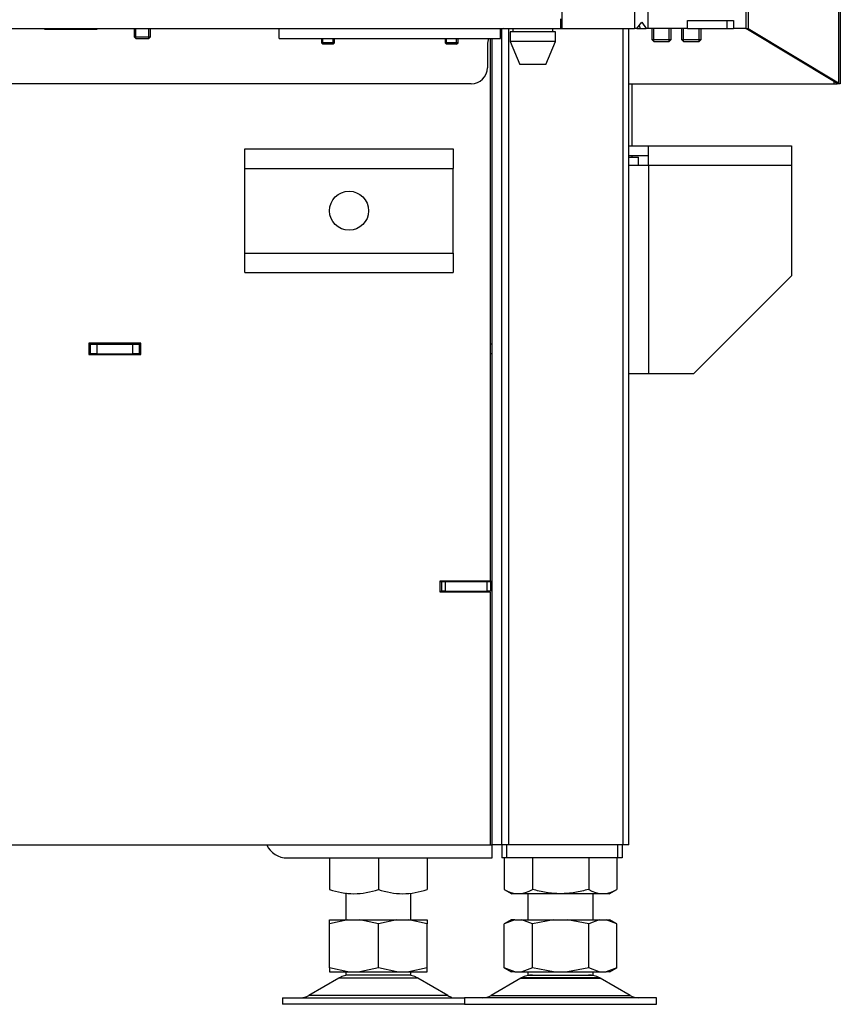
# Model space of a CAD drawing. Units: millimetres. Extents: x 0 to 932, y 1 to 1486.
# Drawn here: x 507 to 532, y 668 to 698 of the extents above; entities that cross this region are included whole.
import ezdxf

# ---------------------------------------------------------------- set-up
doc = ezdxf.new("R2010")
doc.units = ezdxf.units.MM
for name, color, linetype in [('Default', 7, 'Continuous'), ('H06-025-0', 7, 'Continuous'), ('H07-011-0', 7, 'Continuous'), ('H07-068L-0', 7, 'Continuous'), ('H18-535', 7, 'Continuous'), ('H19-017', 7, 'Continuous'), ('H19-602', 7, 'Continuous'), ('H19-604', 7, 'Continuous'), ('H19-605', 7, 'Continuous'), ('H19-608', 7, 'Continuous'), ('H19-610R', 7, 'Continuous'), ('H19-617', 7, 'Continuous'), ('H19-619', 7, 'Continuous'), ('H19-634R', 7, 'Continuous'), ('H23-024', 7, 'Continuous'), ('HZ-092', 7, 'Continuous'), ('NUT_DIN_934_1987', 7, 'Continuous'), ('PO-015-1', 7, 'Continuous'), ('SCREW_BN_9524_M5', 7, 'Continuous'), ('SCREW_DIN_7991_M', 7, 'Continuous'), ('SCREW_DIN_912_M6', 7, 'Continuous')]:
    doc.layers.add(name, color=color, linetype=linetype)

# ---------------------------------------------------------------- blocks, each defined once
blk = doc.blocks.new('SE16')
at = {"layer": 'H06-025-0', "color": 7, "linetype": 'Continuous'}
for p, q in [((515.055, 697.211), (515.055, 697.511)), ((521.855, 697.211), (521.855, 697.511)), ((515.055, 697.211), (521.855, 697.211))]:
    blk.add_line(p, q, dxfattribs=at)
at = {"layer": 'H07-011-0', "color": 7, "linetype": 'Continuous'}
for p, q in [((514.005, 693.212), (514.005, 693.812)), ((514.005, 693.812), (520.405, 693.812)), ((520.405, 693.812), (520.405, 693.212)), ((514.005, 690.612), (514.005, 693.212)), ((514.005, 693.212), (520.405, 693.212)), ((520.405, 690.612), (520.405, 693.212)), ((514.005, 690.012), (514.005, 690.612)), ((514.005, 690.612), (520.405, 690.612)), ((520.405, 690.612), (520.405, 690.012)), ((514.005, 690.012), (520.405, 690.012))]:
    blk.add_line(p, q, dxfattribs=at)
blk.add_circle((517.205, 691.912), 0.6, dxfattribs=at)
at = {"layer": 'H07-068L-0', "color": 7, "linetype": 'Continuous'}
for p, q in [((521.555, 672.412), (521.605, 672.412)), ((521.605, 672.012), (521.605, 672.412)), ((515.305, 672.012), (521.605, 672.012))]:
    blk.add_line(p, q, dxfattribs=at)
blk.add_arc((515.305, 672.712), 0.7, 205.3769, 270, dxfattribs=at)
at = {"layer": 'H18-535', "color": 7, "linetype": 'Continuous'}
for p, q in [((525.905, 693.912), (525.905, 695.811)), ((525.905, 693.562), (525.905, 693.612))]:
    blk.add_line(p, q, dxfattribs=at)
at = {"layer": 'H19-017', "color": 7, "linetype": 'Continuous'}
for p, q in [((521.905, 672.412), (521.905, 672.012)), ((522.047, 672.412), (522.047, 672.012)), ((525.459, 672.412), (525.459, 672.012)), ((525.605, 672.412), (525.605, 672.012)), ((522.047, 672.012), (521.905, 672.012)), ((525.459, 672.012), (522.047, 672.012)), ((525.605, 672.012), (525.459, 672.012))]:
    blk.add_line(p, q, dxfattribs=at)
at = {"layer": 'H19-602', "color": 7, "linetype": 'Continuous'}
for p, q in [((521.905, 672.412), (521.905, 697.509)), ((521.605, 672.412), (521.605, 697.211)), ((521.305, 680.187), (521.305, 680.212)), ((521.905, 672.412), (521.605, 672.412))]:
    blk.add_line(p, q, dxfattribs=at)
at = {"layer": 'H19-604', "color": 7, "linetype": 'Continuous'}
for p, q in [((509.205, 687.812), (509.255, 687.812)), ((509.255, 687.512), (509.255, 687.812)), ((509.255, 687.812), (509.455, 687.812)), ((509.455, 687.812), (510.555, 687.812)), ((509.455, 687.812), (509.455, 687.512)), ((510.555, 687.812), (510.755, 687.812)), ((510.555, 687.512), (510.555, 687.812)), ((510.805, 687.812), (510.755, 687.812)), ((510.755, 687.812), (510.755, 687.512)), ((521.605, 687.812), (521.555, 687.812)), ((509.255, 687.512), (509.205, 687.512)), ((509.455, 687.512), (509.255, 687.512)), ((509.455, 687.512), (510.555, 687.512)), ((510.755, 687.512), (510.555, 687.512)), ((510.805, 687.512), (510.755, 687.512)), ((521.605, 687.512), (521.555, 687.512))]:
    blk.add_line(p, q, dxfattribs=at)
at = {"layer": 'H19-605', "color": 7, "linetype": 'Continuous'}
for p, q in [((521.555, 680.537), (521.555, 697.211)), ((509.205, 687.837), (509.205, 687.487)), ((510.805, 687.837), (509.205, 687.837)), ((510.805, 687.487), (510.805, 687.837)), ((509.205, 687.487), (510.805, 687.487)), ((520.005, 680.537), (521.555, 680.537)), ((520.005, 680.187), (520.005, 680.537)), ((521.555, 680.187), (520.005, 680.187)), ((521.555, 672.412), (521.555, 680.187)), ((493.175, 672.412), (521.555, 672.412))]:
    blk.add_line(p, q, dxfattribs=at)
at = {"layer": 'H19-608', "color": 7, "linetype": 'Continuous'}
for p, q in [((520.005, 680.512), (520.055, 680.512)), ((520.055, 680.512), (520.155, 680.512)), ((520.055, 680.212), (520.055, 680.512)), ((520.155, 680.512), (521.455, 680.512)), ((520.155, 680.512), (520.155, 680.212)), ((521.455, 680.512), (521.555, 680.512)), ((521.455, 680.212), (521.455, 680.512)), ((521.555, 680.537), (521.555, 680.512)), ((521.555, 680.512), (521.555, 680.212)), ((520.005, 680.212), (520.055, 680.212)), ((520.155, 680.212), (520.055, 680.212)), ((520.155, 680.212), (521.455, 680.212)), ((521.555, 680.212), (521.455, 680.212))]:
    blk.add_line(p, q, dxfattribs=at)
at = {"layer": 'H19-610R', "color": 7, "linetype": 'Continuous'}
for p, q in [((522.117, 672.412), (522.117, 697.511)), ((525.63, 672.412), (525.63, 697.511)), ((525.805, 672.412), (525.805, 697.511)), ((522.117, 672.412), (521.905, 672.412)), ((525.63, 672.412), (522.117, 672.412)), ((525.805, 672.412), (525.63, 672.412))]:
    blk.add_line(p, q, dxfattribs=at)
at = {"layer": 'H19-617', "color": 7, "linetype": 'Continuous'}
for p, q in [((525.975, 749.411), (525.975, 697.511)), ((526.399, 697.511), (526.399, 749.411)), ((523.755, 697.511), (523.755, 748.911)), ((526.052, 697.511), (526.205, 697.711)), ((526.125, 697.607), (526.158, 697.511)), ((526.205, 697.711), (526.342, 697.511)), ((527.612, 697.511), (527.612, 697.761)), ((527.612, 697.761), (529.026, 697.761)), ((528.814, 697.761), (528.814, 697.511)), ((529.026, 697.761), (529.026, 697.511)), ((507.855, 697.486), (507.855, 697.511)), ((509.455, 697.486), (507.855, 697.486)), ((509.455, 697.511), (509.455, 697.486)), ((523.755, 697.511), (525.975, 697.511)), ((526.052, 697.511), (525.975, 697.511)), ((526.158, 697.511), (526.342, 697.511)), ((526.399, 697.511), (526.342, 697.511)), ((527.612, 697.511), (526.399, 697.511)), ((528.814, 697.511), (529.026, 697.511)), ((529.406, 697.511), (529.026, 697.511)), ((521.457, 697.011), (521.457, 696.311)), ((520.957, 695.811), (501.905, 695.811))]:
    blk.add_line(p, q, dxfattribs=at)
for centre, start, end in [((521.957, 697.011), 90, 101.6923), ((521.957, 697.011), 156.4218, 180), ((520.957, 696.311), 270, 0)]:
    blk.add_arc(centre, 0.5, start, end, dxfattribs=at)
at = {"layer": 'H19-619', "color": 7, "linetype": 'Continuous'}
for p, q in [((523.705, 697.811), (523.705, 697.511)), ((451.955, 697.511), (523.705, 697.511)), ((523.705, 697.511), (523.755, 697.511)), ((526.053, 697.511), (526.154, 697.511)), ((527.612, 697.511), (528.814, 697.511))]:
    blk.add_line(p, q, dxfattribs=at)
at = {"layer": 'H19-634R', "color": 7, "linetype": 'Continuous'}
for p, q in [((532.247, 805.611), (532.247, 695.846)), ((532.305, 805.611), (532.305, 695.811)), ((529.406, 700.811), (529.406, 697.511)), ((529.477, 700.811), (529.477, 697.511)), ((532.176, 695.846), (529.406, 697.511)), ((529.406, 697.511), (529.477, 697.511)), ((529.477, 697.511), (532.247, 695.846)), ((525.805, 695.811), (532.105, 695.811)), ((532.105, 695.889), (532.105, 695.811)), ((532.105, 695.811), (532.205, 695.811)), ((532.205, 695.811), (532.205, 695.816)), ((532.293, 695.811), (532.205, 695.811)), ((532.305, 695.811), (532.293, 695.811))]:
    blk.add_line(p, q, dxfattribs=at)
for major_axis, start_param in [((0.0996, -0.0326), 0.089349), ((0.199, -0.065), 0.447669)]:
    blk.add_ellipse((532.105, 695.846), major_axis=major_axis, ratio=0.273597, start_param=start_param, end_param=0.874747, dxfattribs=at)
at = {"layer": 'H23-024', "color": 7, "linetype": 'Continuous'}
for p, q in [((525.805, 693.912), (526.405, 693.912)), ((526.405, 693.312), (526.405, 693.912)), ((526.405, 693.912), (530.805, 693.912)), ((530.805, 693.912), (530.805, 693.312)), ((525.805, 693.612), (526.405, 693.612)), ((525.805, 693.562), (526.105, 693.562)), ((525.805, 693.312), (526.405, 693.312)), ((526.105, 693.312), (526.105, 693.562)), ((526.405, 693.312), (530.805, 693.312)), ((526.405, 693.312), (526.405, 686.912)), ((530.805, 693.312), (530.805, 689.912)), ((527.805, 686.912), (530.805, 689.912)), ((525.805, 686.912), (526.405, 686.912)), ((526.405, 686.912), (527.805, 686.912))]:
    blk.add_line(p, q, dxfattribs=at)
at = {"layer": 'HZ-092', "color": 7, "linetype": 'Continuous'}
for p, q in [((517.105, 670.935), (517.105, 670.112)), ((519.105, 670.112), (519.105, 670.933)), ((522.705, 670.912), (522.705, 670.112)), ((524.705, 670.112), (524.705, 670.912)), ((516.605, 669.986), (516.605, 670.112)), ((516.605, 670.112), (517.171, 670.112)), ((517.171, 670.112), (516.605, 669.986)), ((516.605, 668.637), (516.605, 669.986)), ((517.171, 670.112), (517.539, 670.112)), ((517.539, 670.112), (518.671, 670.112)), ((518.105, 669.986), (517.539, 670.112)), ((518.671, 670.112), (518.105, 669.986)), ((518.105, 668.637), (518.105, 669.986)), ((518.671, 670.112), (519.039, 670.112)), ((519.605, 669.986), (519.039, 670.112)), ((519.039, 670.112), (519.605, 670.112)), ((519.605, 670.112), (519.605, 669.986)), ((519.605, 668.637), (519.605, 669.986)), ((522.3, 670.112), (521.973, 669.986)), ((522.19, 670.112), (521.973, 669.986)), ((521.973, 668.637), (521.973, 669.986)), ((522.3, 670.112), (522.19, 670.112)), ((522.3, 670.112), (522.513, 670.112)), ((522.839, 669.986), (522.513, 670.112)), ((522.513, 670.112), (523.493, 670.112)), ((523.493, 670.112), (522.839, 669.986)), ((522.839, 668.637), (522.839, 669.986)), ((523.493, 670.112), (523.918, 670.112)), ((523.918, 670.112), (524.898, 670.112)), ((524.571, 669.986), (523.918, 670.112)), ((524.898, 670.112), (524.571, 669.986)), ((524.571, 668.637), (524.571, 669.986)), ((524.898, 670.112), (525.111, 670.112)), ((525.437, 669.986), (525.111, 670.112)), ((525.111, 670.112), (525.22, 670.112)), ((525.438, 669.986), (525.22, 670.112)), ((525.437, 668.637), (525.437, 669.986)), ((516.605, 668.637), (516.605, 668.512)), ((517.171, 668.512), (516.605, 668.637)), ((516.605, 668.512), (517.171, 668.512)), ((517.105, 668.512), (517.105, 668.412)), ((517.171, 668.512), (517.539, 668.512)), ((518.105, 668.637), (517.539, 668.512)), ((517.539, 668.512), (518.671, 668.512)), ((518.671, 668.512), (518.105, 668.637)), ((518.671, 668.512), (519.039, 668.512)), ((519.605, 668.637), (519.039, 668.512)), ((519.039, 668.512), (519.605, 668.512)), ((519.105, 668.412), (519.105, 668.512)), ((519.605, 668.512), (519.605, 668.637)), ((522.3, 668.512), (521.973, 668.637)), ((521.973, 668.637), (522.19, 668.512)), ((522.3, 668.512), (522.19, 668.512)), ((522.3, 668.512), (522.513, 668.512)), ((522.839, 668.637), (522.513, 668.512)), ((522.513, 668.512), (523.493, 668.512)), ((522.705, 668.512), (522.705, 668.412)), ((523.493, 668.512), (522.839, 668.637)), ((523.493, 668.512), (523.918, 668.512)), ((524.571, 668.637), (523.918, 668.512)), ((523.918, 668.512), (524.898, 668.512)), ((524.898, 668.512), (524.571, 668.637)), ((524.705, 668.412), (524.705, 668.512)), ((524.898, 668.512), (525.111, 668.512)), ((525.437, 668.637), (525.111, 668.512)), ((525.22, 668.512), (525.111, 668.512)), ((525.22, 668.512), (525.438, 668.637)), ((516.888, 668.316), (515.968, 667.78)), ((519.323, 668.316), (516.888, 668.316)), ((516.909, 668.328), (519.302, 668.328)), ((519.105, 668.412), (517.105, 668.412)), ((520.243, 667.78), (519.323, 668.316)), ((522.488, 668.316), (521.568, 667.78)), ((522.488, 668.316), (524.923, 668.316)), ((524.902, 668.328), (522.509, 668.328)), ((522.705, 668.412), (524.705, 668.412)), ((525.843, 667.78), (524.923, 668.316)), ((515.155, 667.712), (520.755, 667.712)), ((515.155, 667.712), (515.155, 667.512)), ((520.243, 667.78), (515.968, 667.78)), ((517.105, 667.712), (517.105, 667.712)), ((526.655, 667.712), (520.755, 667.712)), ((520.755, 667.712), (520.755, 667.512)), ((521.568, 667.78), (525.843, 667.78)), ((526.655, 667.512), (526.655, 667.712)), ((520.755, 667.512), (515.155, 667.512)), ((520.755, 667.512), (526.655, 667.512))]:
    blk.add_line(p, q, dxfattribs=at)
for centre, radius, start, end in [((517.24, 667.712), 0.7, 118.3093, 120.2564), ((517.24, 667.712), 0.7, 90, 118.3093), ((518.97, 667.712), 0.7, 61.6907, 90), ((518.97, 667.712), 0.7, 59.7436, 61.6907), ((522.84, 667.712), 0.7, 118.3093, 120.2564), ((522.84, 667.712), 0.7, 90, 118.3093), ((524.57, 667.712), 0.7, 61.6907, 90), ((524.57, 667.712), 0.7, 59.7436, 61.6907), ((515.716, 668.212), 0.5, 270, 300.2564), ((520.495, 668.212), 0.5, 239.7436, 254.0706), ((521.316, 668.212), 0.5, 270, 300.2564), ((526.095, 668.212), 0.5, 239.7436, 270)]:
    blk.add_arc(centre, radius, start, end, dxfattribs=at)
at = {"layer": 'NUT_DIN_934_1987', "color": 7, "linetype": 'Continuous'}
for p, q in [((516.605, 672.012), (516.605, 671.046)), ((518.105, 672.012), (518.105, 671.046)), ((519.605, 672.012), (519.605, 671.046)), ((521.973, 672.012), (521.973, 671.046)), ((522.839, 672.012), (522.839, 671.046)), ((524.571, 672.012), (524.571, 671.046)), ((525.437, 672.012), (525.437, 671.046)), ((521.973, 671.046), (522.207, 670.912)), ((525.204, 670.912), (522.207, 670.912)), ((525.204, 670.912), (525.437, 671.046))]:
    blk.add_line(p, q, dxfattribs=at)
for centre, radius, start, end in [((517.355, 673.097), 2.184, 249.9158, 290.0842), ((518.855, 673.093), 2.18, 249.8725, 290.1275), ((522.406, 671.689), 0.775, 236.0412, 303.9588), ((525.004, 671.687), 0.773, 235.9344, 304.0656)]:
    blk.add_arc(centre, radius, start, end, dxfattribs=at)
blk.add_open_spline([(524.571, 671.046), (524.43, 671.005), (524.288, 670.972), (524, 670.925), (523.854, 670.912), (523.633, 670.912), (523.559, 670.915), (523.413, 670.928), (523.34, 670.937), (523.124, 670.972), (522.981, 671.005), (522.839, 671.046)], degree=3, knots=[0, 0, 0, 0, 0.25, 0.25, 0.5, 0.5, 0.625, 0.625, 0.75, 0.75, 1, 1, 1, 1], dxfattribs=at)
at = {"layer": 'PO-015-1', "color": 7, "linetype": 'Continuous'}
for p, q in [((523.555, 697.411), (522.155, 697.411)), ((522.155, 697.411), (522.155, 697.111)), ((522.24, 697.511), (522.24, 697.411)), ((523.47, 697.411), (523.47, 697.511)), ((523.555, 697.111), (523.555, 697.411)), ((523.555, 697.111), (522.155, 697.111)), ((522.155, 697.111), (522.455, 696.411)), ((523.255, 696.411), (523.555, 697.111)), ((523.255, 696.411), (522.455, 696.411))]:
    blk.add_line(p, q, dxfattribs=at)
at = {"layer": 'SCREW_BN_9524_M5', "color": 7, "linetype": 'Continuous'}
for p, q in [((510.602, 697.511), (510.602, 697.26)), ((510.602, 697.26), (511.102, 697.26)), ((510.602, 697.26), (510.651, 697.211)), ((510.651, 697.211), (510.651, 697.511)), ((511.053, 697.211), (511.053, 697.511)), ((511.053, 697.211), (511.102, 697.26)), ((511.102, 697.26), (511.102, 697.511)), ((510.651, 697.211), (511.053, 697.211))]:
    blk.add_line(p, q, dxfattribs=at)
at = {"layer": 'SCREW_DIN_7991_M', "color": 7, "linetype": 'Continuous'}
for p, q in [((516.355, 697.211), (516.355, 697.079)), ((516.755, 697.079), (516.355, 697.079)), ((516.355, 697.079), (516.398, 697.036)), ((516.398, 697.036), (516.398, 697.211)), ((516.712, 697.036), (516.398, 697.036)), ((516.712, 697.036), (516.712, 697.211)), ((516.712, 697.036), (516.755, 697.079)), ((516.755, 697.079), (516.755, 697.211)), ((520.155, 697.211), (520.155, 697.079)), ((520.555, 697.079), (520.155, 697.079)), ((520.155, 697.079), (520.198, 697.036)), ((520.198, 697.036), (520.198, 697.211)), ((520.512, 697.036), (520.198, 697.036)), ((520.512, 697.036), (520.512, 697.211)), ((520.512, 697.036), (520.555, 697.079)), ((520.555, 697.079), (520.555, 697.211))]:
    blk.add_line(p, q, dxfattribs=at)
at = {"layer": 'SCREW_DIN_912_M6', "color": 7, "linetype": 'Continuous'}
for p, q in [((526.509, 697.511), (526.509, 697.173)), ((526.571, 697.111), (526.571, 697.511)), ((527.048, 697.111), (527.048, 697.511)), ((527.109, 697.173), (527.109, 697.511)), ((527.428, 697.511), (527.428, 697.173)), ((527.49, 697.111), (527.49, 697.511)), ((527.967, 697.111), (527.967, 697.511)), ((528.028, 697.173), (528.028, 697.511)), ((526.509, 697.173), (527.109, 697.173)), ((526.509, 697.173), (526.571, 697.111)), ((526.571, 697.111), (527.048, 697.111)), ((527.048, 697.111), (527.109, 697.173)), ((527.428, 697.173), (528.028, 697.173)), ((527.428, 697.173), (527.49, 697.111)), ((527.49, 697.111), (527.967, 697.111)), ((527.967, 697.111), (528.028, 697.173))]:
    blk.add_line(p, q, dxfattribs=at)

msp = doc.modelspace()

# ---------------------------------------------------------------- block references
at = {"layer": 'Default'}
msp.add_blockref('SE16', (0, 0), dxfattribs=at)

doc.saveas('drawing.dxf')
